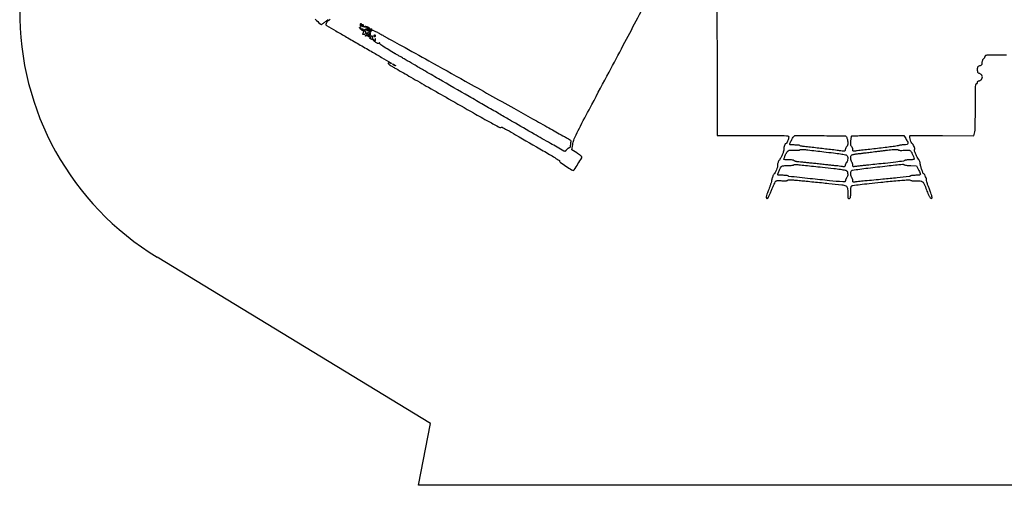
# Model space of a CAD drawing. Extents: x -3825 to 6501, y -2234 to 3064.
# Drawn here: x -3825 to 1338, y -2234 to 206 of the extents above; entities that cross this region are included whole.
import ezdxf

# ---------------------------------------------------------------- set-up
doc = ezdxf.new("R2010")
doc.units = 0
doc.header["$MEASUREMENT"] = 0
doc.dimstyles.get("Standard").update_dxf_attribs({"dimtxt": 0.18, "dimasz": 0.18, "dimexe": 0.18, "dimexo": 0.0625, "dimgap": 0.09, "dimtad": 0, "dimtih": 1, "dimtoh": 1, "dimdec": 4, "dimzin": 0, "dimdsep": 46, "dimtxsty": 'Standard', "dimcen": 0.09, "dimadec": 0, "dimazin": 0, "dimtfac": 1, "dimtdec": 4, "dimtofl": 0, "dimtmove": 0, "dimatfit": 3, "dimfxl": 1, "dimtolj": 1, "dimtzin": 0, "dimarcsym": 0})

# ---------------------------------------------------------------- blocks, each defined once
blk = doc.blocks.new('*D4')
at = {"color": 0, "linetype": 'Continuous', "lineweight": -2, "transparency": 16777216}
for p, q in [((-921.8, 2568.7), (6046.6, 2568.7)), ((6046.4, 2368.7), (6046.4, 317.6)), ((6046.4, -2033.7), (6046.4, 17.4)), ((2696.6, -2233.7), (6046.6, -2233.7))]:
    blk.add_line(p, q, dxfattribs=at)
at = {"color": 0, "linetype": 'Continuous', "transparency": 16777216}
for points in [[(6013.1, 2368.7), (6079.7, 2368.7), (6046.4, 2568.7)], [(6013.1, -2033.7), (6079.7, -2033.7), (6046.4, -2233.7)]]:
    blk.add_solid(points, dxfattribs=at)
at = {"layer": 'Defpoints', "color": 0, "linetype": 'Continuous', "transparency": 16777216}
for p in [(-921.9, 2568.7), (2696.5, -2233.7), (6046.4, -2233.7)]:
    blk.add_point(p, dxfattribs=at)
at = {"color": 0, "linetype": 'Continuous', "transparency": 16777216, "insert": (6046.4, 167.5), "char_height": 300, "attachment_point": 5}
blk.add_mtext('\\A1;4781', dxfattribs=at)

msp = doc.modelspace()

# ---------------------------------------------------------------- linework, layer by layer
at = {"linetype": 'Continuous'}
for p, q in [((-1670.5, -1910), (-3103.8, -1038.6)), ((-1733.8, -2233.7), (-1670.5, -1910)), ((2696.5, -2233.7), (-1733.8, -2233.7))]:
    msp.add_line(p, q, dxfattribs=at)
for points in [[(-1251.3, 874.2, 0.000013), (-1576.5, 680.7, 0.000032), (-1896.1, 490.5, 0.016947)], [(-591.3, 739.1, 0.000005), (-701, 702.1, 0.000005), (-821.7, 661.3, 0.000006), (-936.1, 622.7, -0.000154), (-1446.1, 450.6, -0.000767)], [(-1573.7, 602.2, 0.00002), (-1471.9, 661, 0.000009), (-1367.3, 721.2, 0.000312)], [(-2195.9, 208.1, -0.010376), (-2199.8, 205.1, -0.012537), (-2202.7, 203, -0.016022), (-2205.5, 201.3, -0.013966), (-2207.8, 199.9, -0.116399), (-2209, 199.6, 0.279196), (-2212.1, 197.7, 0.026739), (-2215.8, 189.3, 0.026872), (-2218.6, 180.6, 0.269926), (-2217.6, 177, 0.060636), (-2215.1, 175.2, 0.00009), (-2166.2, 146.7, 0.000739), (-2111.3, 114.9, 0.000456), (-2046.6, 77.6, -0.00067), (-1981.9, 40.2, -0.001075), (-1926.8, 8.1, -0.000176), (-1878.1, -20.4, -0.065132), (-1874.8, -22.9, -0.1595), (-1874.3, -23.8, -0.504581), (-1874.7, -24.3, -0.067407), (-1876.6, -23.7, -0.014082), (-1879.8, -22.2, 0.034594), (-1883.8, -20.4, 0.067803), (-1887.2, -19.7, 0.090286), (-1890, -20.1, 0.123631), (-1892.2, -21.3, 0.376815), (-1892.3, -23.8, 0.052951), (-1888.5, -27.8, 0.033125), (-1881.5, -33, 0.011223), (-1870.5, -39.7, 0.001319), (-1852.3, -50.2, 0.000037), (-1773.6, -95.3, 0.000076), (-1681, -148.3, 0.000052), (-1576.1, -208.4, 0.00089), (-1445.1, -283.1, 0.003677), (-1365.5, -327.5, 0.001111), (-1307.6, -359.1, 0.306566), (-1302.2, -358.6, -0.297276), (-1295.6, -357.8, -0.009319), (-1270.4, -371, -0.0055), (-1224.3, -396.9, -0.000297), (-1079.3, -480.5, -0.003874), (-1046.4, -499.9, -0.006226), (-1018.6, -516.9, -0.001785), (-994.9, -532, -0.25526), (-993.4, -534.9, 0.24296), (-990.8, -539.9, 0.00305), (-960.5, -561.1, 0.00424), (-930.6, -581.4, 0.148137), (-922.6, -583.8, 0.253269), (-917.3, -580.9, 0.003744), (-897.3, -549.9, 0.003928), (-877.9, -518.6, 0.232642), (-877.3, -512.1, 0.133478), (-879.1, -509.7, 0.008924), (-885.9, -504.5, 0.012353), (-894.3, -498.6, 0.008909), (-904, -492.3), (-929.1, -476.9), (-924.8, -448.1, -0.050532), (-919.1, -425.3, -0.024422), (-907.4, -397.5, -0.009584), (-884.2, -351.3, -0.000884), (-824.4, -238.3, -0.00002), (-734.6, -69.1, -0.000034), (-660, 71.4, -0.000039), (-591.8, 199.8, -0.000036), (-522.1, 330.9, 0.000032), (-490.4, 390.5, 0.000037)], [(-1732.5, 354.6, -0.000167), (-1935.9, 286.9, -0.080501)], [(-169.3, 257.9, -0.002292), (-168.5, 149.2, -0.000229), (-167.9, -110.8), (-167.4, -400.9), (13.7, -401.2, -0.000288), (83.6, -401.4, -0.000455), (143.5, -401.6, -0.000097), (196.2, -401.9, -0.020639), (201.2, -402.2, -0.099368), (203.8, -402.9, -0.094228), (205.9, -404.6, -0.091383), (207.2, -406.9, -0.086829), (207.7, -409.7, -0.076198), (206.4, -418, -0.023864), (202, -430, -0.016417), (196.8, -441.3, -0.283632), (193.5, -443.4, 0.268019), (189.8, -445.5, 0.03677), (185.9, -453.6, 0.039423), (182.9, -463.6, 0.054733), (181.8, -472.8, -0.070459), (180.3, -483.9, -0.027229), (175.1, -498.7, -0.025824), (167.6, -514.6, -0.025758), (158.5, -529.6, 0.031152), (154.6, -536.2, 0.032102), (151.6, -543.1, 0.034336), (149.7, -549.8, 0.059781), (149.2, -555.5, -0.068354), (148, -567, -0.034194), (143.5, -581.1, -0.034092), (137.1, -594.5, -0.060243), (129.8, -604.4, 0.071861), (126.8, -608.8, 0.024951), (123.7, -615.8, 0.024186), (121, -624, 0.025863), (119.1, -632.2, -0.025427), (116.9, -642.1, -0.009336), (112.9, -655.8, -0.009227), (107.9, -670.6, -0.010935), (102.6, -684.5, 0.010155), (93.6, -707.9, 0.04837), (90.1, -721.8, 0.14861), (91, -728.8, 0.345568), (95.4, -731, 0.210416), (98.8, -728.6, 0.01745), (104.1, -719.1, 0.018329), (110.4, -705.7, 0.008148), (117.7, -687.6, -0.008506), (124.4, -671.1, -0.01136), (131, -656.4, -0.008711), (137.1, -644.4, -0.105894), (140.3, -640.5, -0.097459), (144.7, -638.2, -0.047667), (150.9, -637.1, -0.032722), (159.5, -636.9, -0.011782), (171.8, -637.7, 0.012131), (183.4, -638.5, 0.028827), (192.1, -638.4, 0.038729), (198.4, -637.4, 0.116791), (202.2, -635.5, -0.158143), (207.5, -633.4, -0.022562), (219.2, -633.2, -0.015344), (237.7, -634.2, -0.003307), (269.6, -637.2, 0.000118), (299.4, -640.1, 0.000053), (338.6, -644, 0.000052), (380, -648.1, 0.000071), (417.5, -651.8, -0.004188), (486.5, -659.2, -0.084815), (506.7, -665.1, -0.235522), (515.3, -676.4, -0.056623), (517.2, -700.5, 0.010369), (517, -718.8, 0.079105), (518.4, -727.4, 0.246315), (521.8, -730.6, 0.163464), (527.2, -730.4, 0.188605), (530, -727.8, 0.069904), (531.8, -722.6, 0.03671), (532.7, -713.9, 0.008198), (532.9, -698.9, -0.009912), (533.2, -684.8, -0.030564), (534.2, -675.3, -0.046163), (535.8, -668.8, -0.13371), (538.5, -665.1, -0.14085), (543.8, -662.8, -0.001707), (581.8, -657.8, -0.004468), (629, -652.3, -0.002071), (690.5, -645.8, -0.00128), (769.2, -638.2, -0.00746), (810.7, -634.8, -0.009281), (836.6, -633.6, -0.130569), (845.6, -635.7, 0.071406), (850.7, -637.6, 0.032572), (857.9, -638.6, 0.026804), (866.7, -638.8, 0.015485), (877.4, -638.2, -0.048304), (897.3, -638.2, -0.159036), (909.1, -643.5, -0.106438), (918.3, -656.1, -0.015792), (930.2, -685.4, 0.008863), (940.1, -711.1, 0.045168), (947.2, -724.7, 0.127862), (952.9, -730, 0.331069), (958.1, -729.2, 0.244167), (959.3, -725.5, 0.023988), (957.2, -716, 0.019961), (952.8, -702.2, 0.006103), (945.1, -681.8, -0.005819), (938.7, -664.8, -0.008731), (933.5, -649.8, -0.004413), (929.5, -637.1, -0.163408), (929.6, -634.1, 0.163099), (929.8, -628.2, 0.025535), (925.7, -617, 0.026519), (920.5, -606.2, 0.140099), (915.9, -601.6, -0.170208), (911.6, -596.8, -0.014273), (905.7, -580.9, -0.019628), (900.3, -562.8, -0.024914), (896.8, -545.7, 0.036632), (895.5, -539.8, 0.02916), (893.2, -533.7, 0.029999), (890.4, -528.2, 0.062926), (887.5, -524.4, -0.079194), (880.8, -515.2, -0.022311), (873.5, -499, -0.01798), (867.6, -482.5, -0.170255), (867.8, -475.1, 0.150823), (868.2, -468.9, 0.03895), (865.1, -459.2, 0.039062), (860, -449, 0.052162), (853.7, -440.8, -0.088945), (847.8, -431.7, -0.043601), (843.6, -418.5, -0.04159), (841.9, -406.1, -0.326915), (844.8, -401.5, -0.090433), (848.2, -400.9, -0.000232), (896.2, -400.8, -0.001446), (950.4, -400.8, -0.0009), (1013.9, -401.1), (1178.9, -402.2), (1182.3, -388.6, 0.052872), (1184.4, -373.8, 0.003679), (1185.7, -331.9, 0.003749), (1186.5, -270.6, 0.001038), (1187, -174.5, -0.003988), (1187.2, -150, -0.026469), (1188.1, -137.7, -0.060555), (1189.7, -131.2, -0.310612), (1192.6, -129.2, 0.130775), (1194.7, -128.7, 0.10214), (1196.5, -127.1, 0.08892), (1197.7, -124.7, 0.072314), (1198.1, -121.9, -0.071768), (1198.6, -118.7, -0.115138), (1199.9, -116.4, -0.12151), (1202.1, -115, -0.085713), (1205, -114.5, 0.083408), (1208, -113.9, 0.040895), (1211.7, -112.3, 0.039082), (1215.3, -110, 0.04569), (1218.3, -107.2, 0.122989), (1222.7, -99, 0.136276), (1222.5, -90, 0.129705), (1217.6, -82.1, 0.106329), (1209.1, -76.9, -0.04344), (1202.9, -74.1, -0.147085), (1199.9, -71, -0.103692), (1198.5, -66, -0.016069), (1198.1, -55.7, -0.015314), (1198.5, -45.2, -0.115657), (1199.9, -40.4, -0.156764), (1203.1, -37.5, -0.035179), (1210.2, -34.8, 0.0337), (1216.8, -32.4, 0.129904), (1220.2, -29.7, 0.124058), (1221.9, -25.5, 0.029544), (1222.4, -18.1, -0.042524), (1223.1, -12, -0.045489), (1224.8, -6.2, -0.047429), (1227.4, -1.1, -0.055766), (1230.8, 3.2, 0.031125), (1233.8, 6.6, 0.03166), (1236.4, 10.5, 0.033369), (1238.3, 14.1, 0.100565), (1238.8, 16.7, -0.331342), (1241, 19.7, -0.047653), (1248.9, 21.3, -0.022015), (1263.5, 22.1, -0.003114), (1293.8, 22.3), (1348.7, 22.3)], [(-2274.5, 207.8, 0.004156), (-2249.6, 183.8, 0.191933), (-2243.2, 181.2, 0.133637), (-2240.3, 182, 0.015787), (-2234.7, 185.5, 0.01798), (-2228.1, 190.3, 0.013834), (-2221.3, 196, -0.016547), (-2214.4, 201.6, -0.020713), (-2207.7, 206.4, -0.019406)]]:
    msp.add_lwpolyline(points, format="xyb")
for points in [[(-2037.8, 162.1, 0.308554), (-2037.7, 160.3, 0.152475), (-2035.7, 158.9, 0.077612), (-2032, 158.2, 0.042216), (-2027.2, 158.6, -0.101603), (-2026.2, 158.5, -0.135057), (-2025.4, 158.1, -0.135057), (-2024.9, 157.3, -0.101603), (-2024.9, 156.2, 0.057334), (-2025.1, 151.9, 0.326449), (-2023.7, 150.2, 0.18348), (-2020.7, 150.6, 0.022588), (-2015.1, 153.9, -0.029066), (-2011.3, 156.1, -0.041577), (-2007.8, 157.5, -0.048285), (-2004.8, 158.1, -0.226246), (-2003.3, 157.5, -0.291615), (-2003, 156.4, -0.135903), (-2003.9, 155.1, -0.072011), (-2006, 153.9, -0.034409), (-2009, 152.9, 0.035433), (-2012.6, 151.7, 0.137513), (-2014.4, 150.2, 0.226334), (-2014.7, 148.5, 0.107692), (-2013.7, 146.4, -0.126862), (-2011, 140.8, -0.127883), (-2011.4, 134.6, -0.138332), (-2014.7, 129.7, -0.157949), (-2019.9, 127.6, -0.030349), (-2024.5, 127.5, -0.341517), (-2025.8, 128.6, -0.164264), (-2025.5, 131, -0.008149), (-2022.1, 137.9, 0.017062), (-2020.2, 141.9, 0.047869), (-2019.2, 144.9, 0.170221), (-2019.4, 146.2, 0.442867), (-2020.2, 146.4, -0.226304), (-2022.3, 146.2, -0.039495), (-2026.2, 147.9, -0.036106), (-2030.7, 150.8, -0.025316), (-2035.4, 154.7, -0.016532), (-2040, 159.2, -0.061877), (-2042.5, 162.4, -0.211233), (-2042.7, 164.3, -0.324589), (-2041.4, 165.2, -0.055921), (-2039.4, 165, -0.12072), (-2038.1, 164.3, -0.189968), (-2037.5, 163.3, -0.168941)], [(-2032.9, 177.4, -0.032396), (-2033.3, 174.6, -0.04814), (-2034, 172.3, -0.060034), (-2034.9, 170.6, -0.237789), (-2035.9, 170.1, -0.291188), (-2036.9, 170.7, -0.054439), (-2037.6, 172.7, -0.043228), (-2038, 175.6, -0.026746), (-2037.9, 179, -0.028132), (-2037.5, 182.3, -0.056239), (-2036.8, 184.8, -0.099273), (-2035.9, 186.2, -0.345586), (-2034.9, 186.3, -0.156), (-2033.9, 185.2, -0.044745), (-2033.2, 183.1, -0.040343), (-2032.9, 180.3, -0.033448)], [(-2022.2, 171.8, -0.055477), (-2022.1, 169.9, -0.144908), (-2022.6, 168.6, -0.231326), (-2023.6, 168.1, -0.14181), (-2024.8, 168.5, -0.103615), (-2026.1, 169.7, -0.051677), (-2027.2, 171.7, -0.048156), (-2027.9, 174.1, -0.051354), (-2028.2, 176.5, -0.134889), (-2027.3, 179.4, -0.452265), (-2025.6, 179.8, -0.139249), (-2023.5, 176.8, -0.051837)], [(-1992, 157.5, -0.065207), (-1992.8, 154.6, -0.056658), (-1994.4, 151.9, -0.059445), (-1996.4, 149.8, -0.095826), (-1998.6, 148.5, -0.021312), (-2001.4, 147.8, -0.376026), (-2002.1, 148.2, -0.253187), (-2002, 149.2, -0.013611), (-1999.9, 152, 0.054031), (-1998.1, 154.7, 0.139101), (-1997.6, 157.1, 0.135705), (-1998.5, 159.3, 0.050379), (-2000.7, 161.9, 0.018057), (-2002.8, 163.7, 0.022532), (-2004.9, 165.2, 0.021566), (-2006.7, 166.2, 0.134863), (-2007.8, 166.5, -0.012817), (-2012.9, 166.4, -0.098997), (-2015.3, 166.9, -0.308615), (-2016, 168, -0.131126), (-2015.4, 169.8, -0.214462), (-2013.8, 170.8, -0.059344), (-2010.8, 171, -0.046347), (-2006.8, 170.4, -0.027693), (-2002.1, 168.9, -0.035189), (-1997, 166.6, -0.085611), (-1993.8, 164, -0.116086), (-1992.2, 161, -0.10369)], [(-1980.1, 156.5, -0.122104), (-1980.4, 155.2, -0.02165), (-1981.7, 153, -0.022293), (-1983.5, 150.4, -0.018454), (-1985.7, 147.9, 0.011328), (-1988.7, 144.4, 0.167489), (-1989.3, 142.9, 0.374934), (-1988.6, 142, 0.040624), (-1985.8, 141.8, 0.058108), (-1983.9, 142, 0.124876), (-1982.6, 142.7, 0.190939), (-1982.1, 143.7, 0.161533), (-1982.4, 144.9, -0.166984), (-1982.7, 146.2, -0.120998), (-1982.1, 147.7, -0.092421), (-1980.8, 149, -0.061539), (-1978.9, 150, -0.184877), (-1972.9, 150.1, -0.015119), (-1958.2, 143.9, -0.018452), (-1940.5, 135.1, -0.012437), (-1921, 123.8, 0.008857), (-1913.7, 119.5, 0.00191), (-1901, 112.4, 0.001993), (-1886.2, 104.3, 0.001903), (-1871.1, 96.2, -0.004116), (-1821.7, 69.3, -0.000267), (-1678.9, -10.1, -0.00033), (-1488.6, -116.1, -0.00014), (-1233.6, -258.5, 0.000039), (-1136.2, -312.9, 0.000056), (-1050, -361.1, 0.000029), (-976.9, -401.9, 0.000905), (-958.8, -411.9, -0.006533), (-942.3, -421.3, -0.084424), (-936.9, -425.9, -0.171369), (-935.1, -430.8, -0.046863), (-935.7, -439.3, 0.006611), (-936.5, -444.9, 0.006141), (-937.2, -450.6, 0.006135), (-937.7, -455.7, 0.020525), (-937.9, -459.1, -0.080026), (-938.3, -461.5, -0.090818), (-939.5, -463.6, -0.100054), (-941.2, -465, -0.121574), (-943.2, -465.5, 0.121673), (-945.7, -466.2, 0.037659), (-949.1, -468.3, 0.035158), (-952.6, -471.2, 0.032218), (-955.8, -474.8, -0.015414), (-958.7, -478.3, -0.021022), (-961.6, -481.3, -0.018466), (-964.2, -483.5, -0.172866), (-965.5, -484, -0.129362), (-971.1, -482.5, -0.000338), (-1041.8, -442.5, -0.001858), (-1127.1, -393.8, -0.000825), (-1239.1, -328.8, 0.000782), (-1262.8, -315.1, 0.000071), (-1321.7, -281.1, 0.000092), (-1392, -240.6, 0.000072), (-1468.3, -196.6, -0.000074), (-1628.5, -104.3, -0.000518), (-1706.8, -59.1, -0.001051), (-1758.1, -29.2, -0.001461), (-1804, -2.2, 0.001161), (-1822.3, 8.6, 0.001877), (-1838, 17.7, 0.000278), (-1851.9, 25.7, 0.131185), (-1852.9, 26, -0.138122), (-1856, 26.9, -0.000483), (-1889.6, 47.5, -0.001889), (-1920.4, 66.6, -0.026775), (-1931, 74, -0.038113), (-1934, 76.7, -0.057192), (-1936, 79.5, -0.075302), (-1937, 82, -0.227224), (-1936.6, 83.7, 0.051829), (-1936.1, 84.6, 0.697501), (-1936.3, 84.7, 0.068549), (-1937.2, 84.2, 0.008931), (-1939, 82.7, -0.111354), (-1942.1, 81, -0.111919), (-1945.5, 80.9, -0.0692), (-1950, 82.4, -0.019816), (-1956.5, 85.8, -0.027188), (-1961.3, 89, -0.03407), (-1965.3, 92.5, -0.036333), (-1968.2, 95.8, -0.163311), (-1969, 98.2, 0.07494), (-1969.3, 100.3, 0.053177), (-1970.3, 102.5, 0.053061), (-1971.7, 104.4, 0.073499), (-1973.3, 105.8, 0.028974), (-1975, 106.7, 0.319496), (-1975.7, 106.6, 0.312558), (-1975.8, 105.8, 0.028345), (-1974.9, 104.1, -0.126382), (-1974.4, 102.5, -0.437889), (-1975.1, 101.8, -0.088709), (-1977.4, 102.3, -0.011045), (-1982.1, 104.3, -0.025625), (-1985.7, 106.2, -0.066101), (-1987.9, 107.9, -0.176269), (-1988.5, 109.3, -0.344736), (-1987.9, 110.2, 0.107436), (-1984.5, 112.3, 0.325787), (-1984, 114.8, 0.248478), (-1986.4, 116.6, 0.08723), (-1990.9, 116.6, -0.055072), (-1994.5, 116.3, -0.242482), (-1996.3, 117.3, -0.168196), (-1996.9, 119.7, -0.025571), (-1996.3, 124.6, 0.021863), (-1995.6, 129.4, 0.150017), (-1996.1, 131.6, 0.288662), (-1997.6, 132.5, 0.077513), (-2000.3, 131.9, -0.054252), (-2002.5, 131.3, -0.097653), (-2004.3, 131.4, -0.145685), (-2005.5, 132.1, -0.19034), (-2006, 133.3, -0.144652), (-2005.6, 134.6, -0.099399), (-2004.4, 135.8, -0.083646), (-2002.8, 136.6, -0.066617), (-2000.7, 136.8, 0.158629), (-1998.4, 137.6, 0.050203), (-1995.6, 140.1, 0.044364), (-1992.9, 143.7, 0.036722), (-1990.6, 147.9, -0.03441), (-1987.2, 154.3, -0.082596), (-1983.7, 158.4, -0.299934), (-1981.4, 158.6, -0.280009)], [(-2002.3, 124.3, -0.2252), (-2002.6, 123.6, -0.029412), (-2004, 122.6, -0.029555), (-2005.8, 121.6, -0.020646), (-2008, 120.7, -0.036408), (-2010.2, 120, -0.155351), (-2011.5, 120.1, -0.32948), (-2011.9, 120.9, -0.1144), (-2011.5, 122.1, -0.115814), (-2009.3, 124.3, -0.080554), (-2006.1, 125.6, -0.115534), (-2003.4, 125.7, -0.349578)], [(-1990, 131.5, -0.08212), (-1989.5, 129.4, -0.090662), (-1989.8, 127.3, -0.098459), (-1990.8, 125.5, -0.117756), (-1992.3, 124.4, 0.065402), (-1993.6, 123.7, 0.435232), (-1993.7, 123.1, 0.177942), (-1992.7, 122.6, 0.025214), (-1990.5, 122.4, 0.093915), (-1987.9, 122.7, 0.142993), (-1986, 124, 0.125014), (-1985, 126.3, 0.063225), (-1984.8, 129.5, 0.042337), (-1985.3, 132.3, 0.059317), (-1986.2, 134.7, 0.075357), (-1987.4, 136.3, 0.199723), (-1988.7, 136.8, 0.192133), (-1989.8, 136.4, 0.145185), (-1990.4, 135.3, 0.096906), (-1990.5, 133.6, 0.05375)], [(-1978, 117.3, 0.036269), (-1976.9, 114.9, 0.070189), (-1975.6, 113.2, 0.120343), (-1974.4, 112.5, 0.278911), (-1973.4, 112.7, 0.20742), (-1973, 113.9, 0.082976), (-1973.3, 115.5, 0.063152), (-1974.4, 117.5, 0.043285), (-1976, 119.4, 0.011214), (-1978.4, 121.7, 0.400052), (-1979.1, 121.7, 0.286372), (-1979.3, 120.8, 0.008399)], [(-1966.9, 122.4, 0.141852), (-1967.3, 121, 0.124062), (-1966.9, 119.6, 0.102671), (-1965.8, 118.2, 0.072964), (-1964.1, 117.3, 0.09935), (-1962.2, 116.9, 0.141836), (-1960.6, 117.5, 0.143367), (-1959.6, 118.7, 0.102337), (-1959.2, 120.6, 0.106219), (-1959.9, 123.9, 0.231435), (-1961.9, 125.6, 0.219309), (-1964.5, 125.1, 0.098175)], [(-1962.6, 100.2, 0.013933), (-1963.6, 96.2, 0.131195), (-1963.5, 94.4, 0.470166), (-1962.6, 94.1, 0.069225), (-1961, 95.3, 0.0741), (-1959.6, 97.2, 0.058506), (-1958.7, 99.5, 0.059552), (-1958.4, 101.9, 0.085105), (-1958.7, 104.1, 0.170804), (-1959.6, 105.2, 0.353106), (-1960.5, 105, 0.106885), (-1961.6, 103.4, 0.02593)], [(-1854.5, -35.3, -0.439016), (-1855, -35.7, -0.048507), (-1856.6, -35.4, -0.03505), (-1859, -34.5, -0.018363), (-1861.9, -33.2, -0.018122), (-1864.7, -31.5, -0.025446), (-1867.1, -29.8, -0.023718), (-1868.8, -28.3, -0.205392), (-1869.2, -27.4, -0.439016), (-1868.8, -26.9, -0.048507), (-1867.1, -27.2, -0.03505), (-1864.7, -28.1, -0.018363), (-1861.9, -29.5, -0.018122), (-1859, -31.1, -0.025446), (-1856.6, -32.8, -0.023718), (-1854.9, -34.3, -0.205392)], [(490.6, -402.6, -0.013644), (502.1, -403, -0.108151), (507.2, -404.4, -0.154528), (510.3, -407.7, -0.036688), (513.2, -414.7, -0.035967), (516.7, -428.9, -0.056263), (517.5, -441.3, -0.066598), (515.5, -452, -0.087442), (510.8, -460.7, 0.032152), (508, -464.9, 0.028881), (505.6, -469.5, 0.030036), (503.9, -474, 0.075733), (503.4, -477.4, -0.094116), (502.7, -481, -0.226079), (500.7, -482.9, -0.099014), (496.6, -483.3, -0.011931), (487.7, -482.3, 0.004862), (461.6, -479, 0.000369), (391.1, -470.8, 0.000431), (321.3, -462.7, 0.003659), (289.9, -459.4, -0.012717), (281.1, -458.3, -0.02052), (273.6, -456.8, -0.01561), (267.8, -455.3, -0.330361), (266.8, -453.9, 0.362154), (265.8, -452.7, 0.014106), (259.4, -451.7, 0.019384), (251.3, -451, 0.011752), (241.6, -450.8, -0.007956), (231.8, -450.6, -0.011668), (223.1, -450.1, -0.007163), (216, -449.5, -0.171208), (214.2, -448.6, -0.311466), (213.3, -443.7, -0.01308), (221.4, -426.7, -0.019848), (230.6, -410.5, -0.095404), (237.8, -402.7, -0.159986), (241.1, -401.6, -0.00027), (302.2, -401.6, -0.001666), (379.4, -401.8, -0.000579)], [(821.5, -417.5, -0.015084), (832.1, -436.1, -0.196128), (832.9, -443.8, -0.286963), (827.9, -448.2, -0.030414), (812, -449.9, 0.012467), (802.9, -450.5, 0.013277), (794.1, -451.6, 0.012946), (786.6, -452.9, 0.058164), (782.4, -454.3, -0.072888), (776.7, -456, -0.001502), (747.3, -460, -0.003488), (712.8, -464.5, -0.002336), (673.4, -469.1, 0.000528), (633.4, -473.6, 0.000725), (597.5, -477.7, 0.000462), (567.3, -481.2, 0.008679), (557.9, -482.5, -0.013781), (549.5, -483.6, -0.14472), (546.1, -483, -0.235609), (544.5, -480.7, -0.042041), (544, -475.4, 0.055077), (543.6, -471.4, 0.0387), (542.2, -467, 0.039129), (540.3, -463, 0.063624), (538, -460, -0.09199), (535.1, -455.8, -0.069706), (533.6, -450.5, -0.043184), (533.1, -442.8, -0.011892), (533.8, -430.6, -0.006698), (534.7, -421.4, -0.009128), (535.7, -413.1, -0.006472), (536.8, -406.3, -0.096697), (537.7, -404, -0.252915), (539.9, -402.7, -0.000597), (579, -401.8, -0.003551), (623.3, -401.1, -0.002176), (675.5, -400.9), (811.4, -400.9)], [(392, -486.2, -0.002474), (443.2, -492.5, -0.006978), (478.9, -497.5, -0.004717), (505.1, -501.8, -0.139956), (511.1, -504.7, -0.138505), (515.7, -511.9, -0.076782), (517.1, -522.3, -0.072178), (515.3, -533.3, -0.090895), (510.5, -542.4, 0.033817), (507.8, -546.5, 0.029463), (505.5, -551, 0.030596), (503.9, -555.4, 0.072913), (503.4, -558.8, -0.082226), (502.7, -562.5, -0.225934), (500.9, -564.3, -0.111787), (497.3, -564.8, -0.014707), (489.5, -563.9, 0.007852), (481.3, -562.8, 0.001157), (464.5, -560.8, 0.001305), (444.7, -558.6, 0.001121), (423.9, -556.4, -0.000121), (400.2, -553.9, -0.000069), (371.6, -550.8, -0.000069), (342.8, -547.8, -0.000114), (318.6, -545.2, 0.000799), (297.2, -543, 0.000978), (277.1, -540.9, 0.000814), (260.3, -539.3, 0.007004), (252.8, -538.7, -0.032879), (247.8, -538, -0.033208), (243, -536.7, -0.035156), (239, -535, -0.101744), (236.6, -533.1, 0.149385), (233.5, -531.1, 0.031203), (227.1, -529.6, 0.026528), (218.3, -528.7, 0.013515), (207.3, -528.4, -0.006311), (197.5, -528.2, -0.010493), (189.3, -527.9, -0.004353), (182.5, -527.3, -0.389638), (181.8, -526.7, -0.085177), (182.1, -525.4, -0.001869), (184.1, -519.8, -0.004204), (186.5, -513.2, -0.002821), (189.4, -505.7, -0.03074), (197.4, -488.7, -0.135743), (204.9, -480.9, -0.125328), (215.8, -477.7, -0.024579), (236.3, -478, 0.01232), (246.7, -478.4, 0.018337), (255.8, -478.2, 0.013677), (263.2, -477.6, 0.229973), (265.2, -476.3, -0.2511), (269.8, -473.7, -0.027692), (282.4, -474, -0.009319), (307.4, -476.4, -0.000436)], [(782.4, -476.6, 0.225737), (784.7, -478.1, 0.020591), (791.7, -478.8, 0.021254), (801.1, -478.8, 0.010414), (813.1, -478.1, -0.007539), (829.3, -477, -0.045801), (837.6, -477.4, -0.091095), (843, -479.1, -0.091615), (847.4, -482.7, -0.061237), (852.4, -490.1, -0.014256), (858.7, -503.8, -0.012666), (864.3, -517.6, -0.089305), (865.5, -524.8, -0.346322), (864.4, -526.2, -0.020737), (858.7, -527.3, -0.023961), (851.2, -528.1, -0.014615), (842.3, -528.4, 0.015246), (833.1, -528.7, 0.019897), (824.7, -529.5, 0.017868), (817.9, -530.7, 0.144334), (815.1, -532.2, -0.164232), (809.2, -535.2, -0.002313), (768.9, -540.4, -0.00468), (713.3, -546.9, -0.001345), (627.2, -555.8, 0.001083), (603.6, -558.3, 0.001364), (581.9, -560.6, 0.001084), (563.6, -562.7, 0.010878), (556, -563.7, -0.018974), (549.1, -564.6, -0.150253), (546, -563.9, -0.221343), (544.5, -561.7, -0.046433), (544, -557, 0.050926), (543.6, -553.1, 0.031469), (542.4, -548.7, 0.031366), (540.7, -544.5, 0.048231), (538.6, -541.1, -0.106467), (534.7, -532.8, -0.048954), (533.2, -520.8, -0.048537), (534, -509.4, -0.184593), (537.5, -503.4, -0.097342), (540.6, -501.8, -0.014306), (547.3, -500.1, -0.015696), (555.5, -498.4, -0.012903), (564.3, -497.2, 0.000849), (573.5, -496.1, 0.000836), (582.7, -495, 0.000821), (590.8, -494, 0.003211), (595.8, -493.3, -0.003645), (601.3, -492.6, -0.000486), (613.1, -491.2, -0.000563), (627.1, -489.5, -0.000473), (642, -487.7, 0.000548), (658.9, -485.7, 0.00031), (679.5, -483.3, 0.000309), (700.2, -480.7, 0.000508), (717.7, -478.6, -0.003617), (750, -474.8, -0.019773), (767.6, -473.6, -0.033444), (778.1, -474, -0.232395)], [(384.6, -567.1, -0.001993), (443.7, -573.6, -0.008051), (479.6, -578.2, -0.007757), (503.7, -582.1, -0.140808), (510.6, -585.5, -0.129354), (515.2, -592.6, -0.067044), (517.2, -602.9, -0.067118), (516.3, -613.5, -0.130837), (512.5, -620.9, 0.05071), (510.4, -623.8, 0.027827), (508.4, -627.7, 0.027454), (506.7, -631.9, 0.039114), (505.8, -635.7, -0.053164), (504.5, -640.5, -0.170246), (502.4, -643, -0.126594), (498.8, -644, -0.024188), (491.9, -643.9, -0.006451), (422.3, -638, -0.002142), (320.5, -627.5, -0.000155), (207.4, -615.4, -0.289402), (204.6, -613.2, 0.265521), (203, -611.8, 0.01555), (196.4, -610.7, 0.020194), (188.1, -609.9, 0.013196), (178.5, -609.7, -0.007988), (168.7, -609.5, -0.011709), (160.2, -609, -0.00721), (153.1, -608.4, -0.171084), (151.4, -607.5, -0.29519), (150.4, -603, -0.010617), (157.3, -585.9, -0.016179), (165, -569.6, -0.108153), (170.6, -562.7, -0.115009), (174.5, -560.8, -0.019323), (182.7, -559.4, -0.01937), (193, -558.4, -0.013256), (204.7, -558.1, 0.010954), (215.8, -557.8, 0.016275), (225.4, -557, 0.01137), (233.2, -555.9, 0.218035), (235.2, -554.6, -0.196483), (236.9, -553.4, -0.033665), (240.7, -552.7, -0.032293), (245.7, -552.5, -0.023821), (251.1, -552.9, 0.002803), (260.8, -554, 0.000113), (296.1, -557.7, 0.000198), (337.8, -562.2, 0.00014)], [(812.2, -554.1, 0.154305), (814.9, -555.5, 0.010375), (823.9, -556.9, 0.014137), (834.8, -558, 0.010081), (847.1, -558.7), (878.5, -559.8), (888.4, -580.1, -0.010715), (897.5, -599.6, -0.222337), (897.3, -605.9, -0.267987), (892.4, -609.1, -0.015159), (873.7, -609.7, 0.01332), (863.8, -609.9, 0.017926), (854.9, -610.7, 0.015129), (847.6, -611.9, 0.151113), (844.9, -613.3, -0.16991), (839.5, -615.9, -0.00078), (776.4, -622.9, -0.003333), (701.3, -630.6, -0.0017), (606.8, -639.4, 0.002412), (589.8, -641, 0.002901), (573.8, -642.6, 0.00248), (560.4, -644.2, 0.019416), (554.2, -645.2, -0.026073), (548.5, -646, -0.172297), (545.8, -645.3, -0.208341), (544.4, -643.2, -0.040069), (544, -638.4, 0.050335), (543.6, -634.5, 0.031455), (542.4, -630.1, 0.031396), (540.7, -625.8, 0.048806), (538.6, -622.4, -0.106645), (534.7, -613.9, -0.051135), (533.2, -602, -0.051216), (534.2, -590.6, -0.174646), (537.9, -584.3, -0.139043), (542.3, -582.4, -0.001134), (579.8, -577.1, -0.003959), (623.2, -571.6, -0.002524), (673.7, -565.8, 0.000129), (724, -560.2, 0.00021), (766.7, -555.5, 0.00002), (804.9, -551.2, 0.021539), (806.6, -551, -0.138481), (807.6, -551, -0.039665), (809.1, -551.7, -0.036646), (810.7, -552.8, -0.031783)]]:
    msp.add_lwpolyline(points, format="xyb", close=True)
msp.add_arc((-2324.6, 243.1), 1500, 120.0529, 238.7015, dxfattribs=at)

# ---------------------------------------------------------------- dimensions: what is measured, and where the dimension line sits
dim = msp.add_linear_dim(base=(6046.4, -2233.7), p1=(-921.9, 2568.7), p2=(2696.5, -2233.7), angle=90, text='4781', dimstyle='Standard', override={"dimtxt": 300, "dimasz": 200, "dimdec": 0}, dxfattribs=at)
dim.commit()
dim.dimension.update_dxf_attribs({"geometry": '*D4', "text_midpoint": (6046.4, 167.5)})

doc.saveas('drawing.dxf')
